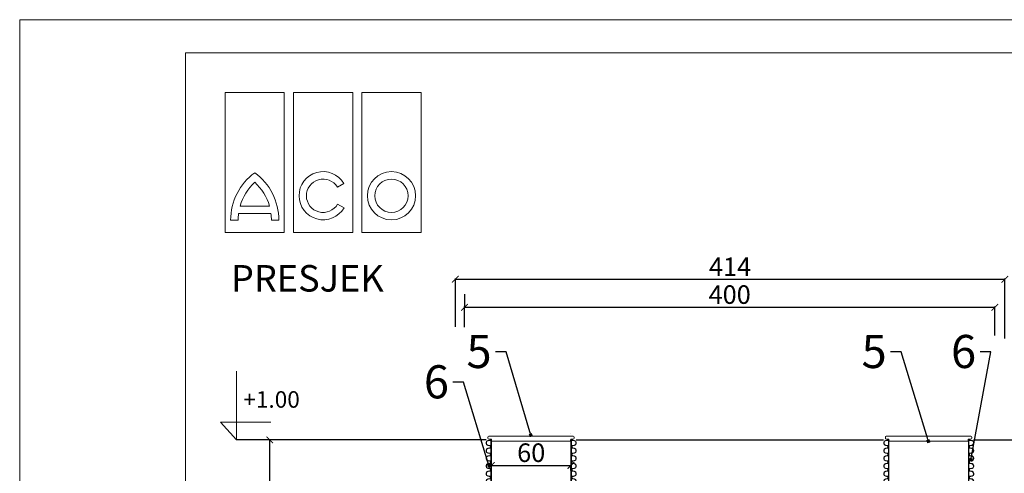
# Model space of a CAD drawing. Units: centimetres. Extents: x 924 to 3067, y 21955 to 23685.
# Drawn here: x 924 to 1666, y 23343 to 23685 of the extents above; entities that cross this region are included whole.
import ezdxf
from ezdxf import colors
from ezdxf.entities.mleader import LeaderData, LeaderLine
from ezdxf.math import Vec2, Vec3

# ---------------------------------------------------------------- set-up
doc = ezdxf.new("R2010")
doc.units = ezdxf.units.CM
doc.layers.get('0').update_dxf_attribs({"lineweight": 15})
doc.layers.get('Defpoints').update_dxf_attribs({"lineweight": 15})
doc.layers.add('kote', color=251, linetype='Continuous', lineweight=15)
doc.layers.add('TEKST', color=252, linetype='Continuous', lineweight=15)
doc.styles.add('ACO', font='calibri.ttf')
doc.styles.add('ARIAL', font='arial.ttf')
doc.styles.get("Standard").update_dxf_attribs({"font": 'arial.ttf'})
doc.dimstyles.new('ISO-25', dxfattribs={"dimtxt": 14, "dimasz": 5, "dimexe": 0.5, "dimexo": 10, "dimtad": 1, "dimtoh": 1, "dimdec": 0, "dimtxsty": 'Standard', "dimblk": 'ARCHTICK', "dimcen": 2.5, "dimclrd": 256, "dimclre": 256, "dimclrt": 256, "dimadec": 0, "dimazin": 0, "dimtfac": 1, "dimtdec": 0, "dimtmove": 0, "dimatfit": 3, "dimfxl": 0, "dimarcsym": 0})

# ---------------------------------------------------------------- blocks, each defined once
blk = doc.blocks.new('_ArchTick')
at = {"color": 0, "linetype": 'ByBlock', "const_width": 0.15}
blk.add_lwpolyline([(-0.5, -0.5), (0.5, 0.5)], dxfattribs=at)
blk = doc.blocks.new('*D81')
at = {"layer": 'Defpoints', "color": 0, "lineweight": 25, "transparency": 16777216}
for p in [(1112.25, 23368.16), (1220.24, 23368.16), (1190.96, 23266.97)]:
    blk.add_point(p, dxfattribs=at)
at = {"layer": 'kote', "linetype": 'ByBlock', "lineweight": -2, "transparency": 16777216}
for p, q in [((1210.24, 23368.16), (1111.75, 23368.16)), ((1112.25, 23266.97), (1112.25, 23368.16)), ((1180.96, 23266.97), (1111.75, 23266.97))]:
    blk.add_line(p, q, dxfattribs=at)
at = {"layer": 'kote', "lineweight": -2, "transparency": 16777216, "xscale": 5, "yscale": 5, "zscale": 5}
for p, rotation in [((1112.25, 23368.16), 90), ((1112.25, 23266.97), 270)]:
    blk.add_blockref('_ArchTick', p, dxfattribs=dict(at, rotation=rotation))
at = {"layer": 'kote', "lineweight": 25, "transparency": 16777216, "insert": (1104.47, 23317.56), "char_height": 14, "attachment_point": 5, "rotation": 90}
blk.add_mtext('{\\fArial|b0|i0|c238|p34;100}', dxfattribs=at)
blk = doc.blocks.new('*D87')
at = {"layer": 'Defpoints', "color": 0, "lineweight": 25, "transparency": 16777216}
for p in [(1659.17, 23468.3), (1659.17, 23445.13), (1259.17, 23443.24)]:
    blk.add_point(p, dxfattribs=at)
at = {"layer": 'kote', "linetype": 'ByBlock', "lineweight": -2, "transparency": 16777216}
for p, q in [((1259.17, 23453.24), (1259.17, 23468.8)), ((1259.17, 23468.3), (1659.17, 23468.3)), ((1659.17, 23455.13), (1659.17, 23468.8))]:
    blk.add_line(p, q, dxfattribs=at)
at = {"layer": 'kote', "lineweight": -2, "transparency": 16777216, "xscale": 5, "yscale": 5, "zscale": 5, "rotation": 180}
blk.add_blockref('_ArchTick', (1259.17, 23468.3), dxfattribs=at)
at = {"layer": 'kote', "lineweight": -2, "transparency": 16777216, "xscale": 5, "yscale": 5, "zscale": 5}
blk.add_blockref('_ArchTick', (1659.17, 23468.3), dxfattribs=at)
at = {"layer": 'kote', "lineweight": 25, "transparency": 16777216, "insert": (1459.17, 23476.08), "char_height": 14, "attachment_point": 5}
blk.add_mtext('400', dxfattribs=at)
blk = doc.blocks.new('*D90')
at = {"layer": 'Defpoints', "color": 0, "lineweight": 25, "transparency": 16777216}
for p in [(1659.17, 23468.3), (1659.17, 23445.13), (1259.17, 23443.24)]:
    blk.add_point(p, dxfattribs=at)
at = {"layer": 'kote', "linetype": 'ByBlock', "lineweight": -2, "transparency": 16777216}
for p, q in [((1259.17, 23453.24), (1259.17, 23468.8)), ((1259.17, 23468.3), (1659.17, 23468.3)), ((1659.17, 23455.13), (1659.17, 23468.8))]:
    blk.add_line(p, q, dxfattribs=at)
at = {"layer": 'kote', "lineweight": -2, "transparency": 16777216, "xscale": 5, "yscale": 5, "zscale": 5, "rotation": 180}
blk.add_blockref('_ArchTick', (1259.17, 23468.3), dxfattribs=at)
at = {"layer": 'kote', "lineweight": -2, "transparency": 16777216, "xscale": 5, "yscale": 5, "zscale": 5}
blk.add_blockref('_ArchTick', (1659.17, 23468.3), dxfattribs=at)
at = {"layer": 'kote', "lineweight": 25, "transparency": 16777216, "insert": (1459.17, 23476.08), "char_height": 14, "attachment_point": 5}
blk.add_mtext('400', dxfattribs=at)
blk = doc.blocks.new('*D91')
at = {"layer": 'Defpoints', "color": 0, "lineweight": 25, "transparency": 16777216}
for p in [(1659.17, 23468.3), (1259.17, 23443.24), (1659.17, 23436.9)]:
    blk.add_point(p, dxfattribs=at)
at = {"layer": 'kote', "linetype": 'ByBlock', "lineweight": -2, "transparency": 16777216}
for p, q in [((1259.17, 23453.24), (1259.17, 23468.8)), ((1259.17, 23468.3), (1659.17, 23468.3)), ((1659.17, 23446.9), (1659.17, 23468.8))]:
    blk.add_line(p, q, dxfattribs=at)
at = {"layer": 'kote', "lineweight": -2, "transparency": 16777216, "xscale": 5, "yscale": 5, "zscale": 5, "rotation": 180}
blk.add_blockref('_ArchTick', (1259.17, 23468.3), dxfattribs=at)
at = {"layer": 'kote', "lineweight": -2, "transparency": 16777216, "xscale": 5, "yscale": 5, "zscale": 5}
blk.add_blockref('_ArchTick', (1659.17, 23468.3), dxfattribs=at)
at = {"layer": 'kote', "lineweight": 25, "transparency": 16777216, "insert": (1459.17, 23476.08), "char_height": 14, "attachment_point": 5}
blk.add_mtext('400', dxfattribs=at)
blk = doc.blocks.new('*D92')
at = {"layer": 'Defpoints', "color": 0, "lineweight": 25, "transparency": 16777216}
for p in [(1259.17, 23468.3), (1659.17, 23468.3), (1659.17, 23436.9)]:
    blk.add_point(p, dxfattribs=at)
at = {"layer": 'kote', "linetype": 'ByBlock', "lineweight": -2, "transparency": 16777216}
for p, q in [((1259.17, 23478.3), (1259.17, 23468.8)), ((1259.17, 23468.3), (1659.17, 23468.3)), ((1659.17, 23446.9), (1659.17, 23468.8))]:
    blk.add_line(p, q, dxfattribs=at)
at = {"layer": 'kote', "lineweight": -2, "transparency": 16777216, "xscale": 5, "yscale": 5, "zscale": 5, "rotation": 180}
blk.add_blockref('_ArchTick', (1259.17, 23468.3), dxfattribs=at)
at = {"layer": 'kote', "lineweight": -2, "transparency": 16777216, "xscale": 5, "yscale": 5, "zscale": 5}
blk.add_blockref('_ArchTick', (1659.17, 23468.3), dxfattribs=at)
at = {"layer": 'kote', "lineweight": 25, "transparency": 16777216, "insert": (1459.17, 23476.08), "char_height": 14, "attachment_point": 5}
blk.add_mtext('400', dxfattribs=at)
blk = doc.blocks.new('*D93')
at = {"layer": 'Defpoints', "color": 0, "lineweight": 25, "transparency": 16777216}
for p in [(1259.17, 23468.3), (1659.17, 23468.3), (1659.17, 23436.9)]:
    blk.add_point(p, dxfattribs=at)
at = {"layer": 'kote', "linetype": 'ByBlock', "lineweight": -2, "transparency": 16777216}
for p, q in [((1259.17, 23478.3), (1259.17, 23468.8)), ((1259.17, 23468.3), (1659.17, 23468.3)), ((1659.17, 23446.9), (1659.17, 23468.8))]:
    blk.add_line(p, q, dxfattribs=at)
at = {"layer": 'kote', "lineweight": -2, "transparency": 16777216, "xscale": 5, "yscale": 5, "zscale": 5, "rotation": 180}
blk.add_blockref('_ArchTick', (1259.17, 23468.3), dxfattribs=at)
at = {"layer": 'kote', "lineweight": -2, "transparency": 16777216, "xscale": 5, "yscale": 5, "zscale": 5}
blk.add_blockref('_ArchTick', (1659.17, 23468.3), dxfattribs=at)
at = {"layer": 'kote', "lineweight": 25, "transparency": 16777216, "insert": (1459.17, 23476.08), "char_height": 14, "attachment_point": 5}
blk.add_mtext('400', dxfattribs=at)
blk = doc.blocks.new('*D94')
at = {"layer": 'Defpoints', "color": 0, "lineweight": 25, "transparency": 16777216}
for p in [(1666.65, 23489.46), (1252.25, 23443.6), (1666.65, 23434.73)]:
    blk.add_point(p, dxfattribs=at)
at = {"layer": 'kote', "linetype": 'ByBlock', "lineweight": -2, "transparency": 16777216}
for p, q in [((1252.25, 23453.6), (1252.25, 23489.96)), ((1666.65, 23444.73), (1666.65, 23489.96)), ((1252.25, 23489.46), (1666.65, 23489.46))]:
    blk.add_line(p, q, dxfattribs=at)
at = {"layer": 'kote', "lineweight": -2, "transparency": 16777216, "xscale": 5, "yscale": 5, "zscale": 5, "rotation": 180}
blk.add_blockref('_ArchTick', (1252.25, 23489.46), dxfattribs=at)
at = {"layer": 'kote', "lineweight": -2, "transparency": 16777216, "xscale": 5, "yscale": 5, "zscale": 5}
blk.add_blockref('_ArchTick', (1666.65, 23489.46), dxfattribs=at)
at = {"layer": 'kote', "lineweight": 25, "transparency": 16777216, "insert": (1459.45, 23497.11), "char_height": 14, "attachment_point": 5}
blk.add_mtext('414', dxfattribs=at)
blk = doc.blocks.new('Z$W@#64B07BE4')
for points in [[(0, 238.2), (0, 0), (100.6, 0), (100.6, 238.2)], [(116.4, 238.2), (116.4, 0), (217, 0), (217, 238.2)], [(333.3, 238.2), (333.3, 0), (232.7, 0), (232.7, 238.2)]]:
    blk.add_lwpolyline(points, close=True)
for points in [[(21.9, 20.8, -0.032324), (22.7, 32.2), (77.9, 32.2, -0.032324), (78.7, 20.8), (91.4, 20.8, 0.23696), (50.3, 101.7, 0.23696), (9.2, 20.8)], [(191.3, 48.2, -3.664441), (191, 77.1), (202, 83.4, 3.685001), (202.2, 41.9)], [(50.3, 85.3, -0.136992), (75.3, 44.9), (25.3, 44.9, -0.136992)]]:
    blk.add_lwpolyline(points, format="xyb", close=True)
for radius in [41.1, 28.4]:
    blk.add_circle((283, 62.4), radius)
blk = doc.blocks.new('_BoxFilled')
at = {"color": 0, "linetype": 'ByBlock', "lineweight": -2}
blk.add_line((-0.5, 0), (-1, 0), dxfattribs=at)
at = {"color": 0, "linetype": 'ByBlock'}
blk.add_solid([(-0.5, 0.5), (0.5, 0.5), (-0.5, -0.5), (0.5, -0.5)], dxfattribs=at)
blk = doc.blocks.new('*D173')
at = {"layer": 'Defpoints', "color": 0, "lineweight": 25, "transparency": 16777216}
for p in [(1279.45, 23355.18), (1339.45, 23355.18), (1339.45, 23348.95)]:
    blk.add_point(p, dxfattribs=at)
at = {"layer": 'kote', "linetype": 'ByBlock', "lineweight": -2, "transparency": 16777216}
for p, q in [((1279.45, 23348.95), (1339.45, 23348.95)), ((1279.45, 23345.18), (1279.45, 23348.45)), ((1339.45, 23345.18), (1339.45, 23348.45))]:
    blk.add_line(p, q, dxfattribs=at)
at = {"layer": 'kote', "lineweight": -2, "transparency": 16777216, "xscale": 5, "yscale": 5, "zscale": 5, "rotation": 180}
blk.add_blockref('_ArchTick', (1279.45, 23348.95), dxfattribs=at)
at = {"layer": 'kote', "lineweight": -2, "transparency": 16777216, "xscale": 5, "yscale": 5, "zscale": 5}
blk.add_blockref('_ArchTick', (1339.45, 23348.95), dxfattribs=at)
at = {"layer": 'kote', "lineweight": 25, "transparency": 16777216, "insert": (1309.45, 23356.72), "char_height": 14, "attachment_point": 5}
blk.add_mtext('60', dxfattribs=at)
blk = doc.blocks.new('A$C28745efb')
for p, q in [((-40.59, 3.09), (-40.59, 2.28)), ((-39.89, 3.79), (23.87, 3.79)), ((-39.89, 1.58), (-37.9, 1.58)), ((-37.31, 0), (21.29, 0)), ((23.87, 1.58), (21.88, 1.58)), ((24.57, 3.09), (24.57, 2.28))]:
    blk.add_line(p, q)
for centre, radius, start, end in [((-39.89, 3.09), 0.7, 90, 180), ((-39.89, 2.28), 0.7, 180, 270), ((-32.73, 1.43), 5.18, 178.37906, 191.49865), ((-37.31, 0.5), 0.5, 191.49865, 270), ((21.29, 0.5), 0.5, 270, 348.50135), ((16.71, 1.43), 5.18, 348.50135, 1.62094), ((23.87, 3.09), 0.7, 0, 90), ((23.87, 2.28), 0.7, 270, 0)]:
    blk.add_arc(centre, radius, start, end)
blk = doc.blocks.new('*U172')
at = {"linetype": 'Continuous'}
for p, q in [((-339.4, 295.4), (-339.4, 304.8)), ((-337.2, 296.3), (-337.2, 303.9)), ((-326.9, 319.6), (-310.6, 322.3)), ((-325.4, 316.9), (-310.2, 318.3)), ((-307.2, 326.2), (-307.2, 329.1)), ((-303.4, 279.1), (-303.4, 321)), ((-300, 271.1), (-300, 329.1)), ((300, 329.1), (300, 271.1)), ((303.4, 279.1), (303.4, 321)), ((307.2, 326.2), (307.2, 329.1)), ((325.4, 316.9), (310.2, 318.3)), ((326.9, 319.6), (310.6, 322.3)), ((337.2, 296.3), (337.2, 303.9)), ((339.4, 295.4), (339.4, 304.8)), ((-339.4, 237.4), (-339.4, 246.8)), ((-337.2, 238.3), (-337.2, 245.9)), ((-310.6, 277.9), (-326.9, 280.6)), ((-326.9, 261.6), (-310.6, 264.3)), ((-310.2, 281.9), (-325.4, 283.3)), ((-325.4, 258.9), (-310.2, 260.3)), ((-310.2, 223.9), (-325.4, 225.3)), ((-307.2, 273.9), (-307.2, 271.1)), ((-307.2, 268.2), (-307.2, 271.1)), ((-303.4, 221.1), (-303.4, 263)), ((-300, 213.1), (-300, 271.1)), ((300, 271.1), (300, 213.1)), ((303.4, 221.1), (303.4, 263)), ((307.2, 273.9), (307.2, 271.1)), ((307.2, 268.2), (307.2, 271.1)), ((310.2, 281.9), (325.4, 283.3)), ((325.4, 258.9), (310.2, 260.3)), ((310.2, 223.9), (325.4, 225.3)), ((310.6, 277.9), (326.9, 280.6)), ((326.9, 261.6), (310.6, 264.3)), ((337.2, 238.3), (337.2, 245.9)), ((339.4, 237.4), (339.4, 246.8)), ((-339.4, 179.4), (-339.4, 188.8)), ((-337.2, 180.3), (-337.2, 187.9)), ((-310.6, 219.9), (-326.9, 222.6)), ((-326.9, 203.6), (-310.6, 206.3)), ((-310.6, 161.9), (-326.9, 164.6)), ((-325.4, 200.9), (-310.2, 202.3)), ((-310.2, 165.9), (-325.4, 167.3)), ((-307.2, 215.9), (-307.2, 213.1)), ((-307.2, 210.2), (-307.2, 213.1)), ((-307.2, 157.9), (-307.2, 155.1)), ((-307.2, 152.2), (-307.2, 155.1)), ((-303.4, 163.1), (-303.4, 205)), ((-300, 155.1), (-300, 213.1)), ((-300, 97.1), (-300, 155.1)), ((300, 213.1), (300, 155.1)), ((300, 155.1), (300, 97.1)), ((303.4, 163.1), (303.4, 205)), ((307.2, 215.9), (307.2, 213.1)), ((307.2, 210.2), (307.2, 213.1)), ((307.2, 157.9), (307.2, 155.1)), ((307.2, 152.2), (307.2, 155.1)), ((325.4, 200.9), (310.2, 202.3)), ((310.2, 165.9), (325.4, 167.3)), ((310.6, 219.9), (326.9, 222.6)), ((326.9, 203.6), (310.6, 206.3)), ((310.6, 161.9), (326.9, 164.6)), ((337.2, 180.3), (337.2, 187.9)), ((339.4, 179.4), (339.4, 188.8)), ((-339.4, 121.4), (-339.4, 130.8)), ((-337.2, 122.3), (-337.2, 129.9)), ((-326.9, 145.6), (-310.6, 148.3)), ((-310.6, 103.9), (-326.9, 106.6)), ((-326.9, 87.6), (-310.6, 90.3)), ((-325.4, 142.9), (-310.2, 144.3)), ((-310.2, 107.9), (-325.4, 109.3)), ((-325.4, 84.9), (-310.2, 86.3)), ((-307.2, 99.9), (-307.2, 97.1)), ((-307.2, 94.2), (-307.2, 97.1)), ((-303.4, 105.1), (-303.4, 147)), ((-303.4, 47.1), (-303.4, 89)), ((-300, 39.1), (-300, 97.1)), ((300, 97.1), (300, 39.1)), ((303.4, 105.1), (303.4, 147)), ((303.4, 47.1), (303.4, 89)), ((307.2, 99.9), (307.2, 97.1)), ((307.2, 94.2), (307.2, 97.1)), ((325.4, 142.9), (310.2, 144.3)), ((310.2, 107.9), (325.4, 109.3)), ((325.4, 84.9), (310.2, 86.3)), ((326.9, 145.6), (310.6, 148.3)), ((310.6, 103.9), (326.9, 106.6)), ((326.9, 87.6), (310.6, 90.3)), ((337.2, 122.3), (337.2, 129.9)), ((339.4, 121.4), (339.4, 130.8)), ((-339.4, 63.4), (-339.4, 72.8)), ((-339.4, 5.4), (-339.4, 14.8)), ((-337.2, 64.3), (-337.2, 71.9)), ((-337.2, 6.3), (-337.2, 13.9)), ((-310.6, 45.9), (-326.9, 48.6)), ((-326.9, 29.6), (-310.6, 32.3)), ((-310.2, 49.9), (-325.4, 51.3)), ((-325.4, 26.9), (-310.2, 28.3)), ((-307.2, 41.9), (-307.2, 39.1)), ((-307.2, 36.2), (-307.2, 39.1)), ((-307.2, 0), (-300, 0)), ((-303.4, -10.9), (-303.4, 31)), ((-300, -18.9), (-300, 39.1)), ((300, 39.1), (300, -18.9)), ((307.2, 0), (300, 0)), ((303.4, -10.9), (303.4, 31)), ((307.2, 41.9), (307.2, 39.1)), ((307.2, 36.2), (307.2, 39.1)), ((310.2, 49.9), (325.4, 51.3)), ((325.4, 26.9), (310.2, 28.3)), ((310.6, 45.9), (326.9, 48.6)), ((326.9, 29.6), (310.6, 32.3)), ((337.2, 64.3), (337.2, 71.9)), ((337.2, 6.3), (337.2, 13.9)), ((339.4, 63.4), (339.4, 72.8)), ((339.4, 5.4), (339.4, 14.8)), ((-339.4, -52.6), (-339.4, -43.2)), ((-337.2, -51.7), (-337.2, -44.1)), ((-310.6, -12.1), (-326.9, -9.4)), ((-326.9, -28.4), (-310.6, -25.7)), ((-310.6, -70.1), (-326.9, -67.4)), ((-310.2, -8.1), (-325.4, -6.7)), ((-325.4, -31.1), (-310.2, -29.7)), ((-310.2, -66.1), (-325.4, -64.7)), ((-307.2, -16.1), (-307.2, -18.9)), ((-307.2, -21.8), (-307.2, -18.9)), ((-307.2, -74.1), (-307.2, -76.9)), ((-303.4, -68.9), (-303.4, -27)), ((-300, -76.9), (-300, -18.9)), ((300, -18.9), (300, -76.9)), ((303.4, -68.9), (303.4, -27)), ((307.2, -16.1), (307.2, -18.9)), ((307.2, -21.8), (307.2, -18.9)), ((307.2, -74.1), (307.2, -76.9)), ((310.2, -8.1), (325.4, -6.7)), ((325.4, -31.1), (310.2, -29.7)), ((310.2, -66.1), (325.4, -64.7)), ((310.6, -12.1), (326.9, -9.4)), ((326.9, -28.4), (310.6, -25.7)), ((310.6, -70.1), (326.9, -67.4)), ((337.2, -51.7), (337.2, -44.1)), ((339.4, -52.6), (339.4, -43.2)), ((-298.5, -78.7), (-291.3, -78.7)), ((315.9, -78.7), (308.7, -78.7))]:
    blk.add_line(p, q, dxfattribs=at)
for p, q in [((-300, 0), (300, 0)), ((-291.3, -78.7), (308.7, -78.7))]:
    blk.add_line(p, q)
for centre, radius, start, end in [((-324.4, 304.8), 15, 99.32763, 180), ((-324.2, 303.9), 13, 95.34728, 180), ((-311.2, 326.2), 4, 278, 0), ((-310.7, 329.2), 10.9, 272.22629, 311.69363), ((310.7, 329.2), 10.9, 228.30637, 267.77371), ((311.2, 326.2), 4, 180, 262), ((324.2, 303.9), 13, 0, 84.65272), ((324.4, 304.8), 15, 0, 80.67237), ((-324.4, 295.4), 15, 180, 260.67237), ((-324.4, 246.8), 15, 99.32763, 180), ((-324.4, 237.4), 15, 180, 260.67237), ((-324.2, 296.3), 13, 180, 264.65272), ((-324.2, 245.9), 13, 95.34728, 180), ((-324.2, 238.3), 13, 180, 264.65272), ((-311.2, 273.9), 4, 0, 82), ((-311.2, 268.2), 4, 278, 0), ((-310.7, 271), 10.9, 48.30637, 87.77371), ((-310.7, 271.2), 10.9, 272.22629, 311.69363), ((-310.7, 213), 10.9, 48.30637, 87.77371), ((310.7, 271), 10.9, 92.22629, 131.69363), ((310.7, 271.2), 10.9, 228.30637, 267.77371), ((310.7, 213), 10.9, 92.22629, 131.69363), ((311.2, 273.9), 4, 98, 180), ((311.2, 268.2), 4, 180, 262), ((324.2, 296.3), 13, 275.34728, 0), ((324.2, 245.9), 13, 0, 84.65272), ((324.2, 238.3), 13, 275.34728, 0), ((324.4, 295.4), 15, 279.32763, 0), ((324.4, 246.8), 15, 0, 80.67237), ((324.4, 237.4), 15, 279.32763, 0), ((-324.4, 188.8), 15, 99.32763, 180), ((-324.4, 179.4), 15, 180, 260.67237), ((-324.2, 187.9), 13, 95.34728, 180), ((-324.2, 180.3), 13, 180, 264.65272), ((-311.2, 215.9), 4, 0, 82), ((-311.2, 210.2), 4, 278, 0), ((-311.2, 157.9), 4, 0, 82), ((-311.2, 152.2), 4, 278, 0), ((-310.7, 213.2), 10.9, 272.22629, 311.69363), ((-310.7, 155), 10.9, 48.30637, 87.77371), ((310.7, 213.2), 10.9, 228.30637, 267.77371), ((310.7, 155), 10.9, 92.22629, 131.69363), ((311.2, 215.9), 4, 98, 180), ((311.2, 210.2), 4, 180, 262), ((311.2, 157.9), 4, 98, 180), ((311.2, 152.2), 4, 180, 262), ((324.2, 187.9), 13, 0, 84.65272), ((324.2, 180.3), 13, 275.34728, 0), ((324.4, 188.8), 15, 0, 80.67237), ((324.4, 179.4), 15, 279.32763, 0), ((-324.4, 130.8), 15, 99.32763, 180), ((-324.4, 121.4), 15, 180, 260.67237), ((-324.4, 72.8), 15, 99.32763, 180), ((-324.2, 129.9), 13, 95.34728, 180), ((-324.2, 122.3), 13, 180, 264.65272), ((-324.2, 71.9), 13, 95.34728, 180), ((-311.2, 99.9), 4, 0, 82), ((-311.2, 94.2), 4, 278, 0), ((-310.7, 155.2), 10.9, 272.22629, 311.69363), ((-310.7, 97), 10.9, 48.30637, 87.77371), ((-310.7, 97.2), 10.9, 272.22629, 311.69363), ((310.7, 155.2), 10.9, 228.30637, 267.77371), ((310.7, 97), 10.9, 92.22629, 131.69363), ((310.7, 97.2), 10.9, 228.30637, 267.77371), ((311.2, 99.9), 4, 98, 180), ((311.2, 94.2), 4, 180, 262), ((324.2, 129.9), 13, 0, 84.65272), ((324.2, 122.3), 13, 275.34728, 0), ((324.2, 71.9), 13, 0, 84.65272), ((324.4, 130.8), 15, 0, 80.67237), ((324.4, 121.4), 15, 279.32763, 0), ((324.4, 72.8), 15, 0, 80.67237), ((-324.4, 63.4), 15, 180, 260.67237), ((-324.4, 14.8), 15, 99.32763, 180), ((-324.4, 5.4), 15, 180, 260.67237), ((-324.2, 64.3), 13, 180, 264.65272), ((-324.2, 13.9), 13, 95.34728, 180), ((-324.2, 6.3), 13, 180, 264.65272), ((-311.2, 41.9), 4, 0, 82), ((-311.2, 36.2), 4, 278, 0), ((-310.7, 39), 10.9, 48.30637, 87.77371), ((-310.7, 39.2), 10.9, 272.22629, 311.69363), ((310.7, 39), 10.9, 92.22629, 131.69363), ((310.7, 39.2), 10.9, 228.30637, 267.77371), ((311.2, 41.9), 4, 98, 180), ((311.2, 36.2), 4, 180, 262), ((324.2, 64.3), 13, 275.34728, 0), ((324.2, 13.9), 13, 0, 84.65272), ((324.2, 6.3), 13, 275.34728, 0), ((324.4, 63.4), 15, 279.32763, 0), ((324.4, 14.8), 15, 0, 80.67237), ((324.4, 5.4), 15, 279.32763, 0), ((-324.4, -43.2), 15, 99.32763, 180), ((-324.4, -52.6), 15, 180, 260.67237), ((-324.2, -44.1), 13, 95.34728, 180), ((-324.2, -51.7), 13, 180, 264.65272), ((-311.2, -16.1), 4, 0, 82), ((-311.2, -21.8), 4, 278, 0), ((-311.2, -74.1), 4, 0, 82), ((-310.7, -19), 10.9, 48.30637, 87.77371), ((-310.7, -18.8), 10.9, 272.22629, 311.69363), ((-310.7, -77), 10.9, 48.30637, 87.77371), ((310.7, -19), 10.9, 92.22629, 131.69363), ((310.7, -18.8), 10.9, 228.30637, 267.77371), ((310.7, -77), 10.9, 92.22629, 131.69363), ((311.2, -16.1), 4, 98, 180), ((311.2, -21.8), 4, 180, 262), ((311.2, -74.1), 4, 98, 180), ((324.2, -44.1), 13, 0, 84.65272), ((324.2, -51.7), 13, 275.34728, 0), ((324.4, -43.2), 15, 0, 80.67237), ((324.4, -52.6), 15, 279.32763, 0)]:
    blk.add_arc(centre, radius, start, end, dxfattribs=at)
blk = doc.blocks.new('PRESJEK 45')
at = {"xscale": 0.1, "yscale": 0.1, "zscale": 0.1}
for p in [(56.78, 318.87), (356.61, 318.87)]:
    blk.add_blockref('*U172', p, dxfattribs=at)
at = {"lineweight": 25}
for p in [(64.68, 350.24), (364.51, 350.22)]:
    blk.add_blockref('A$C28745efb', p, dxfattribs=at)

msp = doc.modelspace()

# ---------------------------------------------------------------- linework, layer by layer
at = {"lineweight": 25}
for p, q in [((1309.16, 23371.79), (1309.16, 23371.13)), ((1275.5, 23368.15), (1087.3, 23368.18)), ((1343.39, 23368.15), (1575.22, 23368.23)), ((1643.11, 23368.24), (1854.49, 23368.26))]:
    msp.add_line(p, q, dxfattribs=at)
for p, q in [((1339.37, 23373.33), (1339.37, 23373.32)), ((1339.37, 23373.33), (1339.37, 23373.33)), ((1339.37, 23373.32), (1339.37, 23373.32))]:
    msp.add_line(p, q)
for points in [[(923.66, 22200.43), (923.66, 23685.43), (3023.66, 23685.43), (3023.66, 22200.43)], [(1048.66, 22225.43), (1048.66, 23660.43), (2998.66, 23660.43), (2998.66, 22225.43)]]:
    msp.add_lwpolyline(points, close=True)
at = {"layer": 'kote'}
for p, q in [((1087.3, 23368.18), (1087.3, 23419.97)), ((1087.3, 23368.18), (1075.15, 23381.7)), ((1075.15, 23381.7), (1113.16, 23381.7))]:
    msp.add_line(p, q, dxfattribs=at)

# ---------------------------------------------------------------- block references
at = {"xscale": 0.4431951633870675, "yscale": 0.4431951633870675, "zscale": 0.4431951633870675}
msp.add_blockref('Z$W@#64B07BE4', (1078.66, 23524.85), dxfattribs=at)
at = {"lineweight": 25}
msp.add_blockref('PRESJEK 45', (1252.67, 23016.97), dxfattribs=at)

# ---------------------------------------------------------------- texts
at = {"layer": 'kote', "attachment_point": 1, "style": 'ARIAL'}
for s, insert, char_height in [('{\\fArial|b0|i0|c238|p34;PRESJEK}', (1083.01, 23500.16), 20), ('{\\fArial|b0|i0|c238|p34;+1.00}', (1092.34, 23404.97), 12.5)]:
    msp.add_mtext_dynamic_manual_height_columns(s, width=330.2885, gutter_width=12.5, heights=[0], dxfattribs=dict(at, insert=insert, char_height=char_height))

# ---------------------------------------------------------------- dimensions: what is measured, and where the dimension line sits
at = {"layer": 'kote', "lineweight": 25}
for base, p1, p2, picture, middle in [((1666.65, 23489.46), (1252.25, 23443.6), (1666.65, 23434.73), '*D94', (1459.45, 23497.11)), ((1659.17, 23468.3), (1259.17, 23443.24), (1659.17, 23445.13), '*D87', (1459.17, 23476.08)), ((1659.17, 23468.3), (1259.17, 23443.24), (1659.17, 23445.13), '*D90', (1459.17, 23476.08)), ((1659.17, 23468.3), (1259.17, 23443.24), (1659.17, 23436.9), '*D91', (1459.17, 23476.08)), ((1659.17, 23468.3), (1259.17, 23468.3), (1659.17, 23436.9), '*D92', (1459.17, 23476.08)), ((1659.17, 23468.3), (1259.17, 23468.3), (1659.17, 23436.9), '*D93', (1459.17, 23476.08)), ((1339.45, 23348.95), (1279.45, 23355.18), (1339.45, 23355.18), '*D173', (1309.45, 23356.72))]:
    dim = msp.add_linear_dim(base=base, p1=p1, p2=p2, dimstyle='ISO-25', override={"dimtfillclr": 256}, dxfattribs=at)
    dim.commit()
    dim.dimension.update_dxf_attribs({"geometry": picture, "text_midpoint": middle})
dim = msp.add_linear_dim(base=(1112.25, 23368.16), p1=(1190.96, 23266.97), p2=(1220.24, 23368.16), angle=90, text='{\\fArial|b0|i0|c238|p34;100}', dimstyle='ISO-25', override={"dimtfillclr": 256}, dxfattribs=at)
dim.commit()
dim.dimension.update_dxf_attribs({"geometry": '*D81', "text_midpoint": (1104.47, 23317.56)})

# ---------------------------------------------------------------- leaders
at = {"layer": 'TEKST', "lineweight": 25}
ml = msp.add_multileader_mtext('Standard', dxfattribs=at)
ml.set_content('{\\fArial|b0|i0|c238|p34;5}', color=256, style='ACO')
ml.set_leader_properties(color=256)
ml.set_arrow_properties(name='BOXFILLED')
ml.build(insert=Vec2(0, 0))
ml.multileader.update_dxf_attribs({"arrow_head_size": 2.5})
ctx = ml.context
ctx.base_point, ctx.char_height, ctx.arrow_head_size, ctx.landing_gap_size, ctx.plane_origin = Vec3(1260, 23434.73), 25, 2.5, 3, Vec3(1341.3, 23392.57)
ctx.text_align_type = 2
notes = []
notes.append((ctx, [(0, (1, 1, 0), (1290.58, 23434.73), (-1, 0), 8, [(0, [(1309.16, 23371.79)], 0, [])])]))
ctx.mtext.insert, ctx.mtext.alignment, ctx.mtext.flow_direction = Vec3(1279.58, 23447.44), 3, 5
ml = msp.add_multileader_mtext('Standard', dxfattribs=at)
ml.set_content('{\\fArial|b0|i0|c238|p34;5}', color=256, style='ACO')
ml.set_leader_properties(color=256)
ml.set_arrow_properties(name='BOXFILLED')
ml.build(insert=Vec2(0, 0))
ml.multileader.update_dxf_attribs({"arrow_head_size": 2.5})
ctx = ml.context
ctx.base_point, ctx.char_height, ctx.arrow_head_size, ctx.landing_gap_size, ctx.plane_origin = Vec3(1558, 23434.73), 25, 2.5, 3, Vec3(1644.4, 23394.13)
ctx.text_align_type = 2
notes.append((ctx, [(0, (1, 1, 0), (1588.58, 23434.73), (-1, 0), 8, [(0, [(1608.99, 23367.18)], 0, [])])]))
ctx.mtext.insert, ctx.mtext.width, ctx.mtext.alignment, ctx.mtext.flow_direction = Vec3(1577.58, 23447.44), 2.7854, 3, 5
ml = msp.add_multileader_mtext('Standard', dxfattribs=at)
ml.set_content('{\\fArial|b0|i0|c238|p34;6}', color=256, style='ACO')
ml.set_leader_properties(color=256)
ml.set_arrow_properties(name='BOXFILLED')
ml.build(insert=Vec2(0, 0))
ml.multileader.update_dxf_attribs({"arrow_head_size": 2.5})
ctx = ml.context
ctx.base_point, ctx.char_height, ctx.arrow_head_size, ctx.landing_gap_size, ctx.plane_origin = Vec3(1625.55, 23434.73), 25, 2.5, 3, Vec3(1673.74, 23372)
ctx.text_align_type = 2
notes.append((ctx, [(0, (1, 1, 0), (1656.05, 23434.73), (-1, 0), 8, [(0, [(1641.11, 23353.15)], 0, [])])]))
ctx.mtext.insert, ctx.mtext.alignment, ctx.mtext.flow_direction = Vec3(1645.05, 23447.44), 3, 5
ml = msp.add_multileader_mtext('Standard', dxfattribs=at)
ml.set_content('{\\fArial|b0|i0|c238|p34;6}', color=256, style='ACO')
ml.set_leader_properties(color=256)
ml.set_arrow_properties(name='BOXFILLED')
ml.build(insert=Vec2(0, 0))
ml.multileader.update_dxf_attribs({"arrow_head_size": 2.5})
ctx = ml.context
ctx.base_point, ctx.char_height, ctx.arrow_head_size, ctx.landing_gap_size, ctx.plane_origin = Vec3(1227.93, 23411.84), 25, 2.5, 3, Vec3(1309.16, 23369.68)
ctx.text_align_type = 2
notes.append((ctx, [(0, (1, 1, 0), (1258.43, 23411.84), (-1, 0), 8, [(0, [(1277.59, 23349.01)], 0, [])])]))
ctx.mtext.insert, ctx.mtext.alignment, ctx.mtext.flow_direction = Vec3(1247.43, 23424.55), 3, 5
for ctx, leaders in notes:
    for number, flags, end, landing, length, lines in leaders:
        leader = LeaderData()
        leader.index, (leader.has_last_leader_line, leader.has_dogleg_vector, leader.attachment_direction) = number, flags
        leader.last_leader_point, leader.dogleg_vector, leader.dogleg_length = Vec3(end), Vec3(landing), length
        for number, points, colour, breaks in lines:
            line = LeaderLine()
            line.index, line.vertices, line.color, line.breaks = number, Vec3.list(points), colors.encode_raw_color(colour), breaks
            leader.lines.append(line)
        ctx.leaders.append(leader)

doc.saveas('drawing.dxf')
